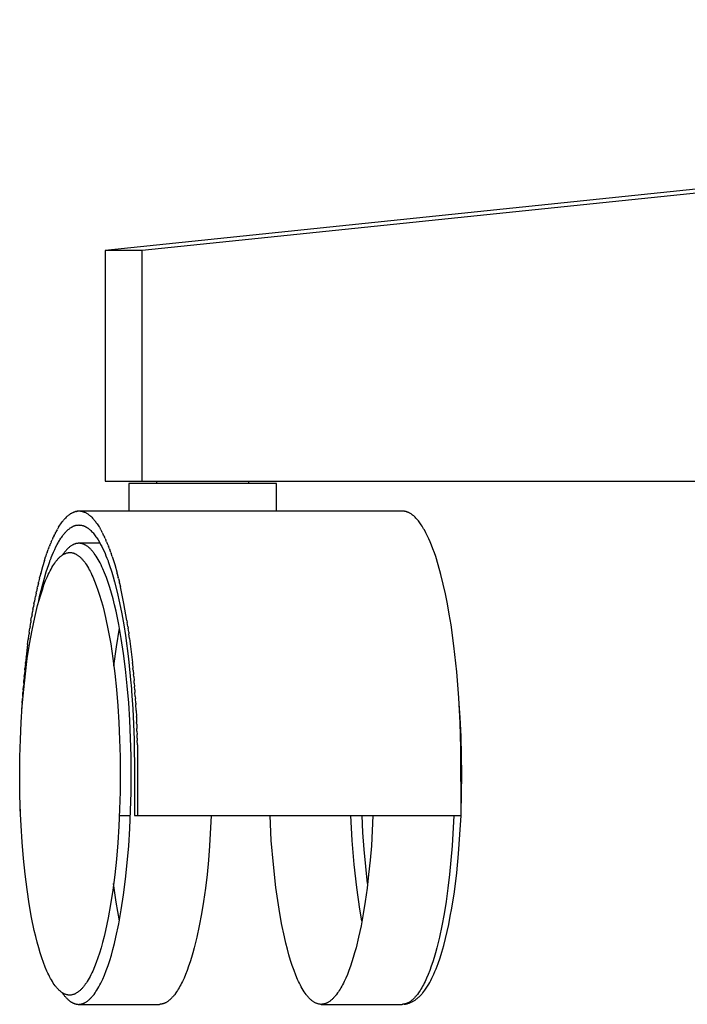
# Model space of a CAD drawing. Units: millimetres. Extents: x 2456 to 4018, y -917 to 917.
# Drawn here: x 3409 to 3481, y 65 to 172 of the extents above; entities that cross this region are included whole.
import ezdxf

# ---------------------------------------------------------------- set-up
doc = ezdxf.new("R2010")
doc.units = ezdxf.units.MM
doc.header["$MEASUREMENT"] = 0
doc.layers.add('kaluste', color=3, linetype='Continuous')

msp = doc.modelspace()

# ---------------------------------------------------------------- linework, layer by layer
at = {"layer": 'kaluste'}
for points in [[(3659.05, 171.67), (3418.3, 146.67)], [(3663.95, 171.67), (3422.31, 146.67)], [(3422.31, 146.67), (3418.3, 146.67)], [(3418.3, 146.67), (3418.3, 121.67)], [(3422.31, 121.67), (3422.31, 146.67)], [(3418.3, 121.67), (3422.31, 121.67)], [(3422.31, 121.67), (3663.95, 121.67)], [(3423.86, 121.67), (3423.86, 121.41)], [(3433.86, 121.41), (3433.86, 121.67)], [(3420.86, 121.41), (3420.86, 118.41)], [(3421.07, 121.41), (3420.86, 121.41)], [(3436.85, 121.41), (3436.86, 121.41), (3436.86, 121.41), (3421.07, 121.41)], [(3436.86, 118.41), (3436.86, 121.41)], [(3413.73, 117.36), (3413.79, 117.44), (3413.85, 117.5)], [(3413.9, 117.56), (3413.85, 117.5)], [(3413.9, 117.56), (3414, 117.66)], [(3414.07, 117.74), (3414, 117.66)], [(3414.07, 117.74), (3414.15, 117.81)], [(3414.24, 117.89), (3414.19, 117.85), (3414.15, 117.81)], [(3414.24, 117.89), (3414.29, 117.94)], [(3414.41, 118.03), (3414.35, 117.98), (3414.29, 117.94)], [(3414.41, 118.03), (3414.44, 118.05)], [(3414.59, 118.15), (3414.55, 118.12), (3414.51, 118.1), (3414.48, 118.07), (3414.44, 118.05)], [(3414.59, 118.15), (3414.62, 118.17), (3414.66, 118.19), (3414.7, 118.21), (3414.73, 118.23), (3414.77, 118.24), (3414.81, 118.26), (3414.84, 118.28), (3414.88, 118.29)], [(3414.93, 118.31), (3414.88, 118.29)], [(3414.93, 118.31), (3414.98, 118.33), (3415.02, 118.34)], [(3415.1, 118.36), (3415.06, 118.35), (3415.02, 118.34)], [(3415.1, 118.36), (3415.13, 118.37), (3415.17, 118.38)], [(3415.28, 118.4), (3415.25, 118.39), (3415.22, 118.39), (3415.19, 118.38), (3415.17, 118.38)], [(3415.28, 118.39), (3415.31, 118.4)], [(3415.63, 118.4), (3415.59, 118.4), (3415.55, 118.4), (3415.51, 118.4), (3415.47, 118.41), (3415.43, 118.41), (3415.39, 118.4), (3415.35, 118.4), (3415.31, 118.4)], [(3450.51, 118.41), (3415.59, 118.41)], [(3415.63, 118.39), (3415.65, 118.39), (3415.68, 118.39), (3415.71, 118.38), (3415.73, 118.38)], [(3415.8, 118.36), (3415.77, 118.37), (3415.73, 118.38)], [(3415.8, 118.36), (3415.84, 118.35), (3415.88, 118.34)], [(3415.97, 118.31), (3415.93, 118.33), (3415.88, 118.34)], [(3415.97, 118.31), (3416.02, 118.29)], [(3416.49, 118.03), (3416.43, 118.07), (3416.38, 118.11), (3416.32, 118.14), (3416.26, 118.18), (3416.2, 118.21), (3416.14, 118.24), (3416.08, 118.27), (3416.02, 118.29)], [(3416.49, 118.03), (3416.55, 117.98), (3416.61, 117.94)], [(3416.66, 117.89), (3416.61, 117.94)], [(3416.66, 117.89), (3416.71, 117.85), (3416.75, 117.81)], [(3416.83, 117.74), (3416.75, 117.81)], [(3416.83, 117.74), (3416.9, 117.66)], [(3417, 117.56), (3416.9, 117.66)], [(3417, 117.56), (3417.05, 117.5)], [(3417.16, 117.37), (3417.11, 117.44), (3417.05, 117.5)], [(3456.87, 85.41), (3456.85, 92.76), (3456.76, 95.46), (3456.62, 98.16), (3456.4, 100.99), (3456.09, 103.81), (3455.78, 106.09), (3455.59, 107.23), (3455.39, 108.36), (3455.18, 109.43), (3454.94, 110.49), (3454.68, 111.54), (3454.39, 112.59), (3454.12, 113.47), (3453.97, 113.9), (3453.81, 114.33), (3453.67, 114.7), (3453.52, 115.06), (3453.37, 115.42), (3453.2, 115.78), (3453.05, 116.07), (3452.9, 116.36), (3452.81, 116.5), (3452.73, 116.64), (3452.64, 116.78), (3452.55, 116.92), (3452.48, 117.03), (3452.4, 117.13), (3452.32, 117.24), (3452.24, 117.34), (3452.16, 117.45), (3452.07, 117.55), (3451.98, 117.64), (3451.89, 117.74), (3451.81, 117.81), (3451.73, 117.88), (3451.69, 117.92), (3451.65, 117.95), (3451.61, 117.98), (3451.57, 118.02), (3451.52, 118.05), (3451.48, 118.08), (3451.44, 118.11), (3451.39, 118.13), (3451.35, 118.16), (3451.3, 118.19), (3451.25, 118.21), (3451.21, 118.24), (3451.16, 118.26), (3451.12, 118.27), (3451.08, 118.29), (3451.04, 118.31), (3451, 118.32), (3450.95, 118.34), (3450.91, 118.35), (3450.87, 118.36), (3450.82, 118.37), (3450.78, 118.38), (3450.73, 118.39), (3450.69, 118.39), (3450.65, 118.4), (3450.6, 118.4), (3450.56, 118.41), (3450.51, 118.41)], [(3413.08, 116.38), (3412.96, 116.17)], [(3413.08, 116.38), (3413.11, 116.44)], [(3413.24, 116.66), (3413.11, 116.44)], [(3413.24, 116.66), (3413.32, 116.78), (3413.39, 116.9), (3413.47, 117.02), (3413.55, 117.13)], [(3413.57, 117.15), (3413.55, 117.13)], [(3413.57, 117.15), (3413.63, 117.24), (3413.7, 117.32)], [(3413.66, 115.71), (3413.7, 115.76), (3413.75, 115.82), (3413.79, 115.88), (3413.84, 115.94), (3413.88, 115.99), (3413.93, 116.05), (3413.98, 116.1), (3414.03, 116.16), (3414.08, 116.21), (3414.13, 116.26), (3414.18, 116.31), (3414.24, 116.36), (3414.29, 116.41), (3414.35, 116.45), (3414.41, 116.5), (3414.46, 116.55)], [(3413.73, 117.36), (3413.7, 117.32)], [(3414.46, 116.55), (3414.5, 116.58), (3414.54, 116.6), (3414.59, 116.63), (3414.63, 116.66), (3414.67, 116.68), (3414.71, 116.7), (3414.75, 116.72), (3414.79, 116.75)], [(3414.79, 116.75), (3414.83, 116.76), (3414.87, 116.78), (3414.91, 116.8), (3414.95, 116.81), (3414.99, 116.83), (3415.03, 116.84), (3415.08, 116.85), (3415.12, 116.87)], [(3415.12, 116.87), (3415.15, 116.87), (3415.18, 116.88)], [(3415.18, 116.88), (3415.21, 116.88), (3415.23, 116.89), (3415.26, 116.89), (3415.28, 116.9)], [(3415.28, 116.9), (3415.32, 116.9)], [(3415.32, 116.9), (3415.36, 116.9), (3415.4, 116.9), (3415.44, 116.91), (3415.49, 116.9), (3415.53, 116.9), (3415.57, 116.9), (3415.62, 116.9), (3415.66, 116.89), (3415.7, 116.88), (3415.74, 116.87), (3415.79, 116.86), (3415.83, 116.85), (3415.87, 116.84), (3415.91, 116.83), (3415.95, 116.81), (3415.99, 116.8)], [(3415.99, 116.8), (3416.02, 116.79), (3416.05, 116.77), (3416.08, 116.76), (3416.11, 116.74)], [(3416.11, 116.74), (3416.13, 116.74)], [(3416.13, 116.74), (3416.16, 116.72), (3416.2, 116.7), (3416.23, 116.68), (3416.27, 116.66)], [(3416.27, 116.66), (3416.28, 116.65)], [(3416.28, 116.65), (3416.31, 116.63), (3416.35, 116.6), (3416.39, 116.58), (3416.43, 116.55), (3416.47, 116.52), (3416.51, 116.49), (3416.55, 116.46), (3416.59, 116.43), (3416.67, 116.36), (3416.74, 116.29), (3416.82, 116.21), (3416.9, 116.12), (3416.98, 116.04), (3417.06, 115.94), (3417.14, 115.85), (3417.21, 115.74), (3417.29, 115.63), (3417.37, 115.52), (3417.45, 115.4), (3417.53, 115.28)], [(3417.16, 117.37), (3417.2, 117.32)], [(3417.33, 117.15), (3417.27, 117.24), (3417.2, 117.32)], [(3417.33, 117.15), (3417.41, 117.04), (3417.49, 116.93), (3417.57, 116.81), (3417.64, 116.69)], [(3417.66, 116.66), (3417.64, 116.69)], [(3417.66, 116.66), (3417.79, 116.44)], [(3417.82, 116.39), (3417.79, 116.44)], [(3417.82, 116.39), (3417.94, 116.17)], [(3412.45, 115.09), (3412.53, 115.28)], [(3412.6, 115.44), (3412.53, 115.28)], [(3412.6, 115.44), (3412.67, 115.59)], [(3412.76, 115.77), (3412.67, 115.59)], [(3412.76, 115.77), (3412.82, 115.89)], [(3412.92, 116.09), (3412.82, 115.89)], [(3412.92, 116.09), (3412.96, 116.17)], [(3413.35, 115.23), (3413.37, 115.28)], [(3413.37, 115.28), (3413.5, 115.48)], [(3413.5, 115.48), (3413.51, 115.5)], [(3413.51, 115.5), (3413.58, 115.6), (3413.65, 115.7)], [(3413.65, 115.7), (3413.66, 115.71)], [(3417.53, 115.28), (3417.67, 115.04), (3417.8, 114.8), (3417.93, 114.56), (3418.05, 114.31), (3418.17, 114.06), (3418.28, 113.81), (3418.38, 113.55), (3418.48, 113.3)], [(3417.98, 116.09), (3417.94, 116.17)], [(3417.98, 116.09), (3418.08, 115.89)], [(3418.14, 115.78), (3418.08, 115.89)], [(3418.14, 115.78), (3418.23, 115.59)], [(3418.3, 115.45), (3418.23, 115.59)], [(3418.3, 115.44), (3418.37, 115.28)], [(3418.45, 115.09), (3418.37, 115.28)], [(3412, 113.92), (3412.11, 114.23)], [(3412.15, 114.33), (3412.11, 114.23)], [(3412.15, 114.33), (3412.25, 114.59)], [(3412.29, 114.72), (3412.25, 114.59)], [(3412.3, 114.72), (3412.39, 114.94)], [(3412.45, 115.09), (3412.39, 114.94)], [(3412.55, 113.63), (3412.69, 113.94), (3412.82, 114.24), (3412.96, 114.53), (3413.1, 114.79)], [(3413.1, 114.79), (3413.19, 114.97)], [(3413.19, 114.97), (3413.23, 115.04)], [(3413.23, 115.04), (3413.35, 115.23)], [(3421.12, 89.88), (3421.1, 91.85), (3421.05, 93.81), (3420.96, 95.74), (3420.84, 97.63), (3420.69, 99.47), (3420.5, 101.26), (3420.29, 102.97), (3420.04, 104.6), (3419.77, 106.13), (3419.47, 107.57), (3419.31, 108.25), (3419.14, 108.9), (3418.97, 109.52), (3418.8, 110.11), (3418.61, 110.67), (3418.43, 111.2), (3418.23, 111.7), (3418.04, 112.16), (3417.94, 112.38), (3417.84, 112.59), (3417.74, 112.79), (3417.63, 112.98), (3417.53, 113.17), (3417.43, 113.34), (3417.32, 113.51), (3417.22, 113.67), (3417.11, 113.82), (3417.05, 113.89), (3417, 113.96), (3416.95, 114.03), (3416.89, 114.09), (3416.84, 114.15), (3416.78, 114.21), (3416.73, 114.27), (3416.67, 114.32), (3416.62, 114.38), (3416.56, 114.43), (3416.51, 114.47), (3416.45, 114.52), (3416.4, 114.56), (3416.34, 114.6), (3416.28, 114.64), (3416.23, 114.68), (3416.17, 114.71), (3416.12, 114.74), (3416.09, 114.76), (3416.06, 114.77), (3416.03, 114.78), (3416.01, 114.8), (3415.98, 114.81), (3415.95, 114.82), (3415.92, 114.83), (3415.89, 114.84), (3415.87, 114.85), (3415.84, 114.86), (3415.81, 114.87), (3415.78, 114.87), (3415.75, 114.88), (3415.73, 114.89), (3415.7, 114.89), (3415.67, 114.9), (3415.64, 114.9), (3415.61, 114.91), (3415.59, 114.91), (3415.56, 114.91), (3415.53, 114.92), (3415.5, 114.92), (3415.47, 114.92), (3415.45, 114.92), (3415.42, 114.92), (3415.39, 114.92), (3415.36, 114.92), (3415.33, 114.91), (3415.3, 114.91), (3415.28, 114.91), (3415.25, 114.9), (3415.22, 114.9), (3415.19, 114.89), (3415.16, 114.89), (3415.14, 114.88), (3415.11, 114.88), (3415.08, 114.87), (3415.05, 114.86), (3415.03, 114.85), (3415, 114.84), (3414.97, 114.83), (3414.94, 114.82), (3414.91, 114.81), (3414.89, 114.8), (3414.86, 114.78), (3414.83, 114.77), (3414.8, 114.76), (3414.77, 114.74), (3414.72, 114.71), (3414.66, 114.68), (3414.61, 114.64), (3414.55, 114.6), (3414.5, 114.56), (3414.44, 114.52), (3414.39, 114.48), (3414.33, 114.43), (3414.28, 114.38), (3414.22, 114.32), (3414.17, 114.27), (3414.11, 114.21), (3414.06, 114.15), (3414.01, 114.09), (3413.95, 114.02), (3413.9, 113.96), (3413.84, 113.89), (3413.79, 113.82), (3413.68, 113.66)], [(3417.74, 114.92), (3415.46, 114.92)], [(3418.45, 115.09), (3418.51, 114.94)], [(3418.6, 114.72), (3418.51, 114.94)], [(3418.6, 114.72), (3418.65, 114.59)], [(3418.75, 114.33), (3418.65, 114.59)], [(3418.75, 114.33), (3418.79, 114.23)], [(3418.9, 113.92), (3418.79, 114.23)], [(3419.92, 89.88), (3419.9, 87.99), (3419.85, 86.11), (3419.77, 84.25), (3419.65, 82.44), (3419.51, 80.67), (3419.33, 78.97), (3419.12, 77.33), (3418.88, 75.78), (3418.62, 74.31), (3418.33, 72.94), (3418.17, 72.29), (3418.01, 71.67), (3417.85, 71.08), (3417.67, 70.51), (3417.5, 69.98), (3417.32, 69.48), (3417.13, 69), (3416.94, 68.56), (3416.84, 68.35), (3416.75, 68.15), (3416.65, 67.96), (3416.55, 67.78), (3416.45, 67.6), (3416.35, 67.44), (3416.25, 67.28), (3416.14, 67.13), (3416.04, 66.99), (3415.99, 66.92), (3415.94, 66.86), (3415.88, 66.79), (3415.83, 66.73), (3415.78, 66.68), (3415.73, 66.62), (3415.68, 66.57), (3415.62, 66.51), (3415.57, 66.46), (3415.52, 66.42), (3415.46, 66.37), (3415.41, 66.33), (3415.36, 66.29), (3415.31, 66.25), (3415.25, 66.22), (3415.2, 66.18), (3415.15, 66.15), (3415.09, 66.12), (3415.04, 66.09), (3414.99, 66.07), (3414.93, 66.05), (3414.88, 66.03), (3414.83, 66.01), (3414.77, 66), (3414.72, 65.98), (3414.66, 65.97), (3414.61, 65.96), (3414.56, 65.96), (3414.5, 65.95), (3414.45, 65.95), (3414.4, 65.95), (3414.34, 65.96), (3414.29, 65.96), (3414.24, 65.97), (3414.18, 65.98), (3414.13, 65.99), (3414.08, 66.01), (3414.02, 66.02), (3413.97, 66.04), (3413.92, 66.06), (3413.86, 66.09), (3413.81, 66.11), (3413.76, 66.14), (3413.7, 66.17), (3413.65, 66.21), (3413.6, 66.24), (3413.54, 66.28), (3413.49, 66.32), (3413.44, 66.36), (3413.39, 66.4), (3413.33, 66.45), (3413.28, 66.5), (3413.23, 66.55), (3413.18, 66.6), (3413.13, 66.66), (3413.08, 66.72), (3413.02, 66.78), (3412.97, 66.84), (3412.92, 66.91), (3412.87, 66.97), (3412.77, 67.11), (3412.67, 67.26), (3412.57, 67.42), (3412.47, 67.59), (3412.37, 67.76), (3412.27, 67.95), (3412.17, 68.14), (3412.08, 68.34), (3411.98, 68.55), (3411.79, 68.99), (3411.61, 69.47), (3411.43, 69.98), (3411.26, 70.52), (3411.09, 71.09), (3410.92, 71.69), (3410.76, 72.32), (3410.61, 72.97), (3410.32, 74.36), (3410.06, 75.84), (3409.82, 77.41), (3409.61, 79.05), (3409.43, 80.76), (3409.29, 82.53), (3409.17, 84.33), (3409.09, 86.17), (3409.04, 88.03), (3409.03, 89.91), (3409.04, 91.78), (3409.1, 93.64), (3409.18, 95.48), (3409.3, 97.29), (3409.46, 99.06), (3409.64, 100.78), (3409.85, 102.43), (3410.09, 104), (3410.36, 105.49), (3410.65, 106.88), (3410.81, 107.54), (3410.97, 108.17), (3411.13, 108.77), (3411.3, 109.35), (3411.48, 109.89), (3411.66, 110.4), (3411.84, 110.88), (3412.03, 111.32), (3412.12, 111.53), (3412.22, 111.73), (3412.32, 111.93), (3412.42, 112.11), (3412.51, 112.29), (3412.61, 112.46), (3412.71, 112.61), (3412.82, 112.76), (3412.92, 112.9), (3412.97, 112.97), (3413.02, 113.04), (3413.07, 113.1), (3413.12, 113.16), (3413.17, 113.22), (3413.22, 113.27), (3413.28, 113.33), (3413.33, 113.38), (3413.38, 113.43), (3413.43, 113.47), (3413.48, 113.52), (3413.54, 113.56), (3413.59, 113.6), (3413.64, 113.64), (3413.69, 113.67), (3413.75, 113.7), (3413.8, 113.73), (3413.85, 113.76), (3413.91, 113.79), (3413.96, 113.81), (3414.01, 113.83), (3414.06, 113.85), (3414.12, 113.87), (3414.17, 113.88), (3414.22, 113.89), (3414.28, 113.9), (3414.33, 113.91), (3414.38, 113.92), (3414.44, 113.92), (3414.49, 113.92), (3414.54, 113.92), (3414.6, 113.91), (3414.65, 113.91), (3414.7, 113.9), (3414.76, 113.89), (3414.81, 113.87), (3414.86, 113.86), (3414.92, 113.84), (3414.97, 113.82), (3415.02, 113.79), (3415.08, 113.77), (3415.13, 113.74), (3415.18, 113.71), (3415.23, 113.68), (3415.29, 113.65), (3415.34, 113.61), (3415.39, 113.57), (3415.45, 113.53), (3415.5, 113.49), (3415.55, 113.44), (3415.6, 113.39), (3415.65, 113.34), (3415.71, 113.29), (3415.76, 113.23), (3415.81, 113.18), (3415.86, 113.12), (3415.91, 113.06), (3415.97, 112.99), (3416.07, 112.86), (3416.17, 112.72), (3416.27, 112.57), (3416.37, 112.41), (3416.47, 112.24), (3416.57, 112.06), (3416.67, 111.88), (3416.77, 111.68), (3416.86, 111.48), (3416.96, 111.27), (3417.15, 110.82), (3417.33, 110.35), (3417.51, 109.84), (3417.69, 109.3), (3417.86, 108.73), (3418.02, 108.14), (3418.18, 107.51), (3418.34, 106.86), (3418.62, 105.48), (3418.89, 104.01), (3419.12, 102.44), (3419.33, 100.8), (3419.51, 99.09), (3419.65, 97.32), (3419.77, 95.5), (3419.85, 93.65), (3419.9, 91.77), (3419.92, 89.88)], [(3411.71, 113.06), (3411.83, 113.44)], [(3411.85, 113.5), (3411.83, 113.44)], [(3411.85, 113.5), (3411.97, 113.84)], [(3412, 113.92), (3411.97, 113.84)], [(3412.31, 113), (3412.42, 113.3)], [(3412.42, 113.3), (3412.45, 113.37)], [(3412.45, 113.37), (3412.55, 113.63)], [(3418.48, 113.3), (3418.6, 113)], [(3418.9, 113.92), (3418.93, 113.84)], [(3419.05, 113.49), (3418.93, 113.84)], [(3419.05, 113.49), (3419.32, 112.62), (3419.58, 111.68)], [(3411.71, 113.06), (3411.51, 112.37), (3411.32, 111.68)], [(3411.9, 111.81), (3412.17, 112.61)], [(3412.17, 112.61), (3412.29, 112.95)], [(3412.29, 112.95), (3412.31, 113)], [(3418.6, 113), (3418.61, 112.95)], [(3418.61, 112.95), (3418.74, 112.61)], [(3418.74, 112.61), (3419.01, 111.78)], [(3411.17, 111.13), (3411.07, 110.71)], [(3411.17, 111.13), (3411.19, 111.2)], [(3411.19, 109.14), (3411.35, 109.82), (3411.52, 110.48), (3411.71, 111.15), (3411.9, 111.81)], [(3411.3, 111.63), (3411.19, 111.2)], [(3411.3, 111.63), (3411.32, 111.68)], [(3419.01, 111.78), (3419.16, 111.27), (3419.31, 110.74), (3419.59, 109.62)], [(3419.6, 111.62), (3419.58, 111.68)], [(3419.6, 111.62), (3419.71, 111.2)], [(3419.73, 111.11), (3419.71, 111.2)], [(3419.73, 111.11), (3419.83, 110.71)], [(3410.92, 110.07), (3410.84, 109.69)], [(3410.92, 110.07), (3410.95, 110.2)], [(3411.05, 110.6), (3410.95, 110.2)], [(3411.05, 110.6), (3411.07, 110.71)], [(3419.86, 110.59), (3419.83, 110.71)], [(3419.86, 110.59), (3419.95, 110.2)], [(3420.65, 106.54), (3420.33, 108.38), (3419.95, 110.2)], [(3410.68, 108.95), (3410.62, 108.61)], [(3410.69, 108.95), (3410.73, 109.15)], [(3410.8, 109.52), (3410.73, 109.15)], [(3410.8, 109.51), (3410.84, 109.69)], [(3411.05, 108.47), (3411.19, 109.14)], [(3419.59, 109.62), (3419.86, 108.45), (3420.09, 107.27), (3420.3, 106.09), (3420.49, 104.91)], [(3410.46, 107.77), (3410.51, 108.05)], [(3410.57, 108.37), (3410.51, 108.05)], [(3410.57, 108.37), (3410.62, 108.61)], [(3410.25, 106.55), (3410.31, 106.91)], [(3410.36, 107.17), (3410.31, 106.91)], [(3410.36, 107.17), (3410.41, 107.49)], [(3410.46, 107.77), (3410.41, 107.49)], [(3410.06, 105.27), (3410.13, 105.73)], [(3410.16, 105.91), (3410.13, 105.73)], [(3410.16, 105.91), (3410.22, 106.32)], [(3410.25, 106.55), (3410.22, 106.32)], [(3419.23, 101.65), (3419.51, 103.69), (3419.85, 105.72)], [(3420.65, 106.54), (3420.68, 106.32)], [(3420.75, 105.91), (3420.68, 106.32)], [(3420.74, 105.91), (3420.77, 105.73)], [(3420.84, 105.27), (3420.77, 105.73)], [(3409.97, 104.61), (3409.96, 104.51)], [(3409.97, 104.61), (3410.04, 105.12)], [(3410.06, 105.27), (3410.04, 105.12)], [(3420.49, 104.91), (3420.82, 102.38), (3421.08, 99.76)], [(3420.84, 105.27), (3420.86, 105.12)], [(3420.93, 104.61), (3420.86, 105.12)], [(3420.93, 104.61), (3421.24, 102)], [(3409.88, 103.95), (3409.73, 102.63)], [(3409.88, 103.95), (3409.96, 104.51)], [(3409.72, 102.59), (3409.66, 102)], [(3409.72, 102.59), (3409.73, 102.63)], [(3409.65, 101.89), (3409.6, 101.36)], [(3409.65, 101.89), (3409.66, 102)], [(3421.25, 101.89), (3421.24, 102)], [(3421.25, 101.89), (3421.3, 101.36)], [(3409.52, 100.48), (3409.48, 100.06)], [(3409.52, 100.48), (3409.54, 100.71)], [(3409.58, 101.19), (3409.54, 100.71)], [(3409.58, 101.19), (3409.6, 101.36)], [(3421.32, 101.18), (3421.3, 101.36)], [(3421.32, 101.18), (3421.36, 100.71)], [(3421.38, 100.47), (3421.36, 100.71)], [(3421.38, 100.47), (3421.42, 100.06)], [(3409.4, 99.04), (3409.43, 99.41)], [(3409.46, 99.76), (3409.43, 99.41)], [(3409.46, 99.76), (3409.48, 100.06)], [(3421.08, 99.76), (3421.1, 99.55)], [(3421.1, 99.55), (3421.14, 99.08)], [(3421.44, 99.76), (3421.42, 100.06)], [(3421.44, 99.76), (3421.47, 99.41)], [(3421.5, 99.04), (3421.47, 99.41)], [(3409.35, 98.31), (3409.34, 98.11)], [(3409.35, 98.31), (3409.38, 98.76)], [(3409.4, 99.04), (3409.38, 98.76)], [(3421.14, 99.08), (3421.15, 98.93)], [(3421.15, 98.93), (3421.19, 98.39)], [(3421.19, 98.39), (3421.28, 96.99)], [(3421.5, 99.04), (3421.52, 98.76)], [(3421.55, 98.31), (3421.52, 98.76)], [(3421.55, 98.31), (3421.56, 98.11)], [(3409.26, 96.8), (3409.3, 97.46)], [(3409.3, 97.58), (3409.34, 98.11)], [(3409.3, 97.58), (3409.3, 97.46)], [(3421.6, 97.58), (3421.56, 98.11)], [(3421.6, 97.58), (3421.6, 97.46)], [(3421.64, 96.8), (3421.6, 97.46)], [(3456.95, 89.88), (3456.93, 91.93), (3456.87, 93.98), (3456.77, 96.03), (3456.63, 98.07)], [(3421.28, 96.99), (3421.42, 93.65), (3421.47, 89.78)], [(3421.64, 96.8), (3421.67, 96.15)], [(3421.68, 96.09), (3421.67, 96.15)], [(3421.68, 96.09), (3421.7, 95.5)], [(3421.71, 95.33), (3421.7, 95.5)], [(3421.71, 95.33), (3421.73, 94.85)], [(3421.74, 94.56), (3421.73, 94.85)], [(3421.74, 94.56), (3421.75, 94.2)], [(3421.76, 93.8), (3421.75, 94.2)], [(3421.76, 93.8), (3421.77, 93.56)], [(3421.78, 93.06), (3421.77, 93.56)], [(3421.78, 93.06), (3421.81, 85.41)], [(3413.64, 66.21), (3413.74, 66.06), (3413.8, 65.99), (3413.85, 65.92), (3413.9, 65.85), (3413.96, 65.79), (3414.01, 65.73), (3414.07, 65.67), (3414.12, 65.61), (3414.18, 65.55), (3414.23, 65.5), (3414.29, 65.45), (3414.34, 65.4), (3414.4, 65.36), (3414.45, 65.31), (3414.51, 65.27), (3414.56, 65.24), (3414.62, 65.2), (3414.67, 65.17), (3414.73, 65.14), (3414.76, 65.12), (3414.79, 65.11), (3414.81, 65.09), (3414.84, 65.08), (3414.87, 65.07), (3414.9, 65.06), (3414.93, 65.05), (3414.95, 65.04), (3414.98, 65.03), (3415.01, 65.02), (3415.04, 65.01), (3415.07, 65), (3415.09, 64.99), (3415.12, 64.99), (3415.15, 64.98), (3415.18, 64.97), (3415.21, 64.97), (3415.24, 64.97), (3415.26, 64.96), (3415.29, 64.96), (3415.32, 64.96), (3415.35, 64.96), (3415.38, 64.95), (3415.4, 64.95), (3415.43, 64.95), (3415.46, 64.95), (3415.49, 64.96), (3415.52, 64.96), (3415.55, 64.96), (3415.57, 64.96), (3415.6, 64.97), (3415.63, 64.97), (3415.66, 64.98), (3415.69, 64.98), (3415.71, 64.99), (3415.74, 65), (3415.77, 65), (3415.8, 65.01), (3415.83, 65.02), (3415.86, 65.03), (3415.88, 65.04), (3415.91, 65.05), (3415.94, 65.06), (3415.97, 65.07), (3416, 65.08), (3416.02, 65.1), (3416.05, 65.11), (3416.08, 65.12), (3416.14, 65.15), (3416.19, 65.19), (3416.25, 65.22), (3416.31, 65.26), (3416.36, 65.3), (3416.42, 65.34), (3416.47, 65.39), (3416.53, 65.43), (3416.58, 65.48), (3416.64, 65.53), (3416.69, 65.59), (3416.75, 65.64), (3416.8, 65.7), (3416.86, 65.76), (3416.91, 65.83), (3416.97, 65.89), (3417.02, 65.96), (3417.08, 66.03), (3417.19, 66.18), (3417.29, 66.34), (3417.4, 66.5), (3417.5, 66.67), (3417.61, 66.86), (3417.71, 67.05), (3417.81, 67.25), (3417.92, 67.46), (3418.02, 67.67), (3418.21, 68.13), (3418.41, 68.62), (3418.6, 69.15), (3418.78, 69.7), (3418.96, 70.29), (3419.13, 70.91), (3419.3, 71.55), (3419.46, 72.23), (3419.76, 73.66), (3420.04, 75.19), (3420.29, 76.81), (3420.5, 78.51), (3420.69, 80.29), (3420.84, 82.13), (3420.96, 84.02), (3421.05, 85.95), (3421.1, 87.91), (3421.12, 89.88)], [(3421.47, 89.78), (3421.47, 85.41)], [(3456.87, 85.69), (3456.93, 87.78), (3456.95, 89.88)], [(3409.09, 86.1), (3409.09, 85.41)], [(3409.09, 85.41), (3409.12, 85.41)], [(3419.82, 85.41), (3421.03, 85.41)], [(3421.47, 85.41), (3421.81, 85.41)], [(3421.81, 85.41), (3456.87, 85.41)], [(3429.79, 85.41), (3429.61, 82.14), (3429.48, 80.56), (3429.33, 79.02), (3429.15, 77.54), (3428.95, 76.11), (3428.73, 74.75), (3428.49, 73.45), (3428.23, 72.23), (3427.95, 71.09), (3427.8, 70.55), (3427.65, 70.04), (3427.49, 69.54), (3427.34, 69.07), (3427.17, 68.63), (3427.01, 68.2), (3426.84, 67.8), (3426.67, 67.43), (3426.58, 67.25), (3426.49, 67.08), (3426.4, 66.91), (3426.31, 66.75), (3426.22, 66.6), (3426.13, 66.45), (3426.04, 66.31), (3425.95, 66.18), (3425.84, 66.03), (3425.79, 65.96), (3425.74, 65.9), (3425.68, 65.83), (3425.63, 65.77), (3425.57, 65.71), (3425.52, 65.65), (3425.46, 65.59), (3425.41, 65.54), (3425.35, 65.49), (3425.3, 65.44), (3425.24, 65.39), (3425.19, 65.35), (3425.13, 65.31), (3425.08, 65.27), (3425.02, 65.23), (3424.97, 65.19), (3424.91, 65.16), (3424.86, 65.13), (3424.8, 65.1), (3424.77, 65.09), (3424.75, 65.08), (3424.72, 65.07), (3424.69, 65.05), (3424.66, 65.04), (3424.63, 65.03), (3424.61, 65.02), (3424.58, 65.02), (3424.55, 65.01), (3424.52, 65), (3424.49, 64.99), (3424.47, 64.99), (3424.44, 64.98), (3424.41, 64.97), (3424.38, 64.97), (3424.36, 64.97), (3424.33, 64.96), (3424.3, 64.96), (3424.27, 64.96), (3424.24, 64.96), (3424.22, 64.95), (3424.19, 64.95)], [(3447.32, 85.41), (3447.14, 82.14), (3447.01, 80.56), (3446.85, 79.02), (3446.68, 77.54), (3446.48, 76.11), (3446.26, 74.75), (3446.02, 73.45), (3445.76, 72.23), (3445.48, 71.09), (3445.33, 70.55), (3445.18, 70.04), (3445.02, 69.54), (3444.87, 69.07), (3444.7, 68.63), (3444.54, 68.2), (3444.37, 67.8), (3444.2, 67.43), (3444.11, 67.25), (3444.02, 67.08), (3443.93, 66.91), (3443.84, 66.75), (3443.75, 66.6), (3443.66, 66.45), (3443.57, 66.31), (3443.48, 66.18), (3443.37, 66.03), (3443.32, 65.96), (3443.27, 65.9), (3443.21, 65.83), (3443.16, 65.77), (3443.1, 65.71), (3443.05, 65.65), (3442.99, 65.59), (3442.94, 65.54), (3442.88, 65.49), (3442.83, 65.44), (3442.77, 65.39), (3442.72, 65.35), (3442.66, 65.31), (3442.61, 65.27), (3442.55, 65.23), (3442.5, 65.19), (3442.44, 65.16), (3442.39, 65.13), (3442.33, 65.1), (3442.28, 65.08), (3442.22, 65.05), (3442.16, 65.03), (3442.11, 65.02), (3442.05, 65), (3442, 64.99), (3441.94, 64.97), (3441.88, 64.97), (3441.83, 64.96), (3441.77, 64.96), (3441.72, 64.95), (3441.66, 64.95), (3441.61, 64.96), (3441.55, 64.96), (3441.49, 64.97), (3441.44, 64.98), (3441.38, 64.99), (3441.33, 65.01), (3441.27, 65.03), (3441.22, 65.05), (3441.16, 65.07), (3441.11, 65.09), (3441.05, 65.12), (3440.99, 65.15), (3440.94, 65.18), (3440.88, 65.22), (3440.83, 65.25), (3440.77, 65.29), (3440.72, 65.34), (3440.66, 65.38), (3440.61, 65.43), (3440.56, 65.47), (3440.5, 65.52), (3440.45, 65.58), (3440.39, 65.63), (3440.34, 65.69), (3440.29, 65.75), (3440.23, 65.82), (3440.18, 65.88), (3440.12, 65.95), (3440.07, 66.02), (3439.97, 66.16), (3439.86, 66.32), (3439.76, 66.48), (3439.65, 66.66), (3439.55, 66.84), (3439.45, 67.03), (3439.35, 67.23), (3439.25, 67.44), (3439.15, 67.66), (3438.95, 68.12), (3438.76, 68.62), (3438.57, 69.15), (3438.39, 69.71), (3438.21, 70.3), (3438.04, 70.93), (3437.88, 71.58), (3437.72, 72.26), (3437.42, 73.71), (3437.14, 75.25), (3436.8, 77.6), (3436.52, 80.1), (3436.3, 82.71), (3436.16, 85.41)], [(3446.12, 74), (3445.91, 75.25), (3445.56, 77.6), (3445.28, 80.1), (3445.07, 82.71), (3444.92, 85.41)], [(3446.74, 78.04), (3446.53, 79.88), (3446.36, 81.72), (3446.22, 83.56), (3446.13, 85.41)], [(3456.09, 85.41), (3455.9, 82.14), (3455.77, 80.56), (3455.62, 79.02), (3455.44, 77.54), (3455.24, 76.11), (3455.02, 74.75), (3454.78, 73.45), (3454.52, 72.23), (3454.24, 71.09), (3454.09, 70.55), (3453.94, 70.04), (3453.79, 69.54), (3453.63, 69.07), (3453.47, 68.63), (3453.3, 68.2), (3453.13, 67.8), (3452.96, 67.43), (3452.87, 67.25), (3452.79, 67.08), (3452.7, 66.91), (3452.61, 66.75), (3452.52, 66.6), (3452.43, 66.45), (3452.34, 66.31), (3452.25, 66.18), (3452.14, 66.03), (3452.08, 65.96), (3452.03, 65.9), (3451.98, 65.83), (3451.92, 65.77), (3451.87, 65.71), (3451.81, 65.65), (3451.76, 65.59), (3451.7, 65.54), (3451.65, 65.49), (3451.59, 65.44), (3451.54, 65.39), (3451.48, 65.35), (3451.43, 65.31), (3451.37, 65.27), (3451.32, 65.23), (3451.26, 65.19), (3451.21, 65.16), (3451.15, 65.13), (3451.1, 65.1), (3451.07, 65.09), (3451.04, 65.08), (3451.01, 65.07), (3450.98, 65.05), (3450.96, 65.04), (3450.93, 65.03), (3450.9, 65.02), (3450.87, 65.02), (3450.85, 65.01), (3450.82, 65), (3450.79, 64.99), (3450.76, 64.99), (3450.73, 64.98), (3450.71, 64.97), (3450.68, 64.97), (3450.65, 64.97), (3450.62, 64.96), (3450.59, 64.96), (3450.57, 64.96), (3450.54, 64.96), (3450.51, 64.95), (3450.48, 64.95)], [(3450.71, 64.97), (3450.75, 64.97), (3450.79, 64.98), (3450.83, 64.98), (3450.87, 64.99), (3450.9, 64.99), (3450.94, 65), (3450.98, 65.01), (3451.02, 65.02), (3451.1, 65.04), (3451.18, 65.06), (3451.25, 65.09), (3451.33, 65.12), (3451.4, 65.15), (3451.47, 65.18), (3451.55, 65.22), (3451.62, 65.25), (3451.69, 65.29), (3451.76, 65.33), (3451.82, 65.37), (3451.89, 65.42), (3451.97, 65.47), (3452.04, 65.53), (3452.12, 65.59), (3452.19, 65.65), (3452.26, 65.71), (3452.33, 65.78), (3452.4, 65.84), (3452.47, 65.91), (3452.53, 65.98), (3452.6, 66.05), (3452.66, 66.12), (3452.72, 66.2), (3452.84, 66.35), (3452.95, 66.5), (3453.09, 66.7), (3453.23, 66.91), (3453.36, 67.12), (3453.48, 67.33), (3453.59, 67.55), (3453.7, 67.77), (3453.81, 67.99), (3453.91, 68.21), (3454.04, 68.5), (3454.16, 68.8), (3454.38, 69.39), (3454.59, 69.99), (3454.78, 70.6), (3454.99, 71.34), (3455.19, 72.09), (3455.37, 72.85), (3455.53, 73.61), (3455.7, 74.49), (3455.86, 75.37), (3456.14, 77.15), (3456.39, 79.2), (3456.6, 81.27), (3456.75, 83.34), (3456.86, 85.41)], [(3419.83, 74), (3419.49, 76.02), (3419.21, 78.04)], [(3415.42, 64.95), (3424.18, 64.95)], [(3441.72, 64.95), (3450.47, 64.95)]]:
    msp.add_lwpolyline(points, dxfattribs=at)

doc.saveas('drawing.dxf')
